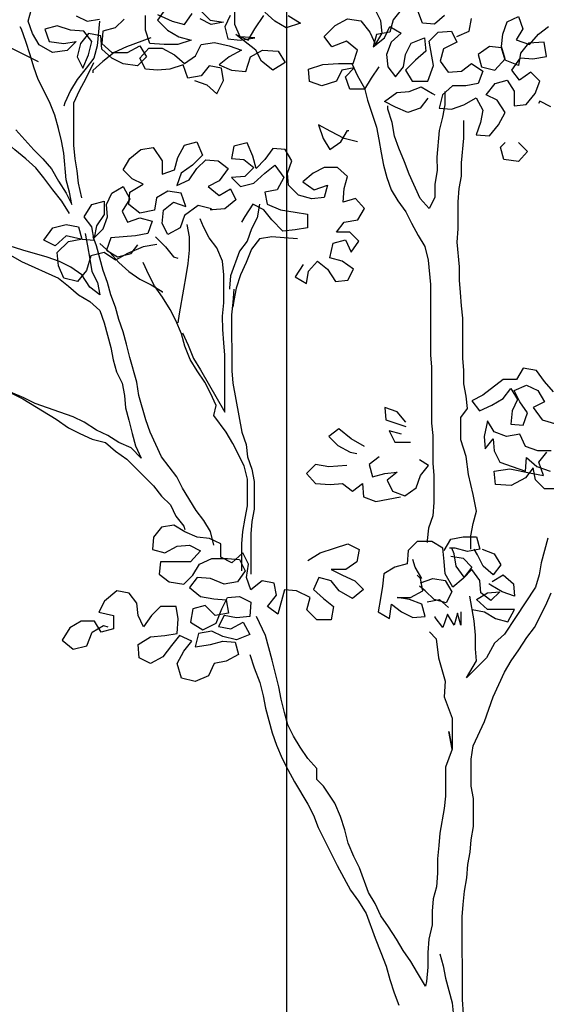
# Model space of a CAD drawing. Extents: x 1358.5 to 1376, y 227.7 to 234.5.
# Drawn here: x 1360.5 to 1361.2, y 230.5 to 231.8 of the extents above; entities that cross this region are included whole.
import ezdxf

# ---------------------------------------------------------------- set-up
doc = ezdxf.new("R2010")
doc.units = 0
doc.header["$MEASUREMENT"] = 0
doc.layers.add('OBJ', color=7, linetype='CONTINUOUS')

msp = doc.modelspace()

# ---------------------------------------------------------------- linework, layer by layer
at = {"layer": 'OBJ', "color": 7}
for points in [[(1360.8503, 229.5026), (1360.8503, 232.1023)], [(1360.6341, 231.7994), (1360.6223, 231.7876), (1360.6059, 231.7831), (1360.6045, 231.7668), (1360.6178, 231.7549), (1360.6386, 231.755), (1360.6549, 231.7639), (1360.6638, 231.749), (1360.652, 231.7372), (1360.6327, 231.7401), (1360.6178, 231.7475), (1360.6045, 231.7594), (1360.603, 231.7772), (1360.5867, 231.7801), (1360.5763, 231.7668), (1360.5719, 231.749), (1360.5793, 231.7341), (1360.5867, 231.7519), (1360.5911, 231.7697), (1360.5807, 231.7831), (1360.5629, 231.7845), (1360.5451, 231.7905), (1360.5288, 231.786), (1360.5348, 231.7697), (1360.5541, 231.7667), (1360.5704, 231.7697), (1360.5585, 231.7578), (1360.5392, 231.7549), (1360.5214, 231.7652), (1360.5125, 231.78), (1360.5066, 231.7964), (1360.511, 231.8127)], [(1360.689, 231.8128), (1360.6786, 231.798), (1360.6919, 231.7847), (1360.7068, 231.7758), (1360.7231, 231.7713), (1360.7053, 231.7654), (1360.6875, 231.7654), (1360.6682, 231.7668), (1360.6623, 231.7846), (1360.6623, 231.8039)], [(1360.6786, 231.8054), (1360.6979, 231.7965), (1360.7142, 231.7921), (1360.7245, 231.8069)], [(1360.7364, 231.8099), (1360.7483, 231.7981), (1360.7661, 231.7951), (1360.7498, 231.7921), (1360.7349, 231.7995)], [(1360.775, 231.804), (1360.7676, 231.7892), (1360.772, 231.7729), (1360.7883, 231.7714), (1360.8076, 231.7744), (1360.7883, 231.7759), (1360.7809, 231.7922), (1360.7809, 231.8129)], [(1360.8521, 231.8041), (1360.8684, 231.7937), (1360.8491, 231.7878), (1360.8343, 231.7967), (1360.8209, 231.8085)], [(1360.9722, 231.736), (1360.9619, 231.7211), (1360.953, 231.7063), (1360.9337, 231.7063), (1360.9278, 231.7226), (1360.9396, 231.7345), (1360.9233, 231.7315), (1360.9159, 231.7167), (1360.8966, 231.7107), (1360.8803, 231.7166), (1360.8788, 231.7329), (1360.8981, 231.7389), (1360.9188, 231.7404), (1360.9381, 231.7404), (1360.944, 231.7582), (1360.9292, 231.77), (1360.9099, 231.7626), (1360.8995, 231.776), (1360.9143, 231.7908), (1360.9307, 231.7997), (1360.9484, 231.7968), (1360.9603, 231.7819), (1360.9677, 231.7656), (1360.9766, 231.7805), (1360.9751, 231.7968), (1360.9662, 231.8146)], [(1361.0018, 231.8116), (1360.9914, 231.7983), (1360.987, 231.782), (1360.9692, 231.779), (1360.9648, 231.7627), (1360.9796, 231.7745), (1360.987, 231.7894), (1361.0018, 231.7805), (1360.9885, 231.7686), (1360.9826, 231.7523), (1360.9841, 231.736), (1360.9945, 231.7227), (1361.0048, 231.736), (1361.0078, 231.7523), (1361.0152, 231.7672), (1361.033, 231.7746), (1361.0345, 231.7568), (1361.0211, 231.7449), (1361.0078, 231.7316), (1361.0167, 231.7168), (1361.0375, 231.7168), (1361.0449, 231.7375), (1361.0389, 231.7701), (1361.0508, 231.782), (1361.0686, 231.7835), (1361.076, 231.7687), (1361.0582, 231.7598), (1361.0538, 231.7435), (1361.0642, 231.7287), (1361.082, 231.7302), (1361.0953, 231.7405), (1361.1101, 231.7302), (1361.1042, 231.7139), (1361.0879, 231.7109), (1361.0701, 231.7109), (1361.0568, 231.699), (1361.0523, 231.6812), (1361.0687, 231.6797), (1361.085, 231.6857), (1361.1013, 231.6946), (1361.1102, 231.6783), (1361.1072, 231.662), (1361.1013, 231.6457), (1361.1191, 231.6442), (1361.1309, 231.659), (1361.1398, 231.6753), (1361.1294, 231.6916), (1361.1146, 231.699), (1361.1265, 231.7139), (1361.1428, 231.7183), (1361.1517, 231.7035), (1361.1517, 231.6843), (1361.168, 231.6858), (1361.1798, 231.7006), (1361.1858, 231.7169), (1361.1739, 231.7288), (1361.1591, 231.7184), (1361.1487, 231.7317), (1361.1605, 231.748), (1361.1768, 231.7466), (1361.1946, 231.7495), (1361.1916, 231.7688), (1361.1709, 231.7673), (1361.1605, 231.754), (1361.1576, 231.7376), (1361.1398, 231.745), (1361.1353, 231.7613), (1361.119, 231.7628), (1361.1042, 231.7524), (1361.1086, 231.7361), (1361.1264, 231.7317), (1361.1398, 231.7465), (1361.1353, 231.7628), (1361.1368, 231.7791), (1361.1427, 231.7955), (1361.1575, 231.8029), (1361.1635, 231.7866), (1361.1546, 231.7717), (1361.1724, 231.7658), (1361.1842, 231.7792), (1361.1976, 231.7896)], [(1361.0596, 231.8043), (1361.0463, 231.7924), (1361.03, 231.7939), (1361.0241, 231.8102)], [(1360.6015, 231.7964), (1360.5985, 231.7638), (1360.5941, 231.7475), (1360.5837, 231.7341), (1360.5719, 231.7193), (1360.563, 231.7045), (1360.5556, 231.6882), (1360.5541, 231.6837)], [(1360.5703, 231.8038), (1360.5852, 231.7964), (1360.6015, 231.7994)], [(1360.7276, 231.718), (1360.7439, 231.7121), (1360.7573, 231.7002), (1360.7661, 231.718), (1360.7632, 231.7343), (1360.7468, 231.7373), (1360.7365, 231.7239), (1360.7187, 231.7209), (1360.7127, 231.7387), (1360.695, 231.7328), (1360.6786, 231.7313), (1360.6623, 231.7327), (1360.6549, 231.7476), (1360.6668, 231.7609), (1360.6846, 231.7609), (1360.7009, 231.752), (1360.7142, 231.7402), (1360.729, 231.7506), (1360.7364, 231.7654), (1360.7542, 231.7684), (1360.7735, 231.764), (1360.7898, 231.7581), (1360.7735, 231.7491), (1360.7602, 231.7388), (1360.7765, 231.7314), (1360.7958, 231.7299), (1360.8017, 231.7492), (1360.818, 231.7581), (1360.8388, 231.7566), (1360.8477, 231.7418), (1360.8314, 231.7314), (1360.8165, 231.7433), (1360.8091, 231.7581), (1360.7824, 231.7788), (1360.7987, 231.7714), (1360.8076, 231.7862), (1360.8194, 231.8041)], [(1361.076, 231.7761), (1361.0923, 231.7835), (1361.0952, 231.7999)], [(1360.4369, 231.7874), (1360.4532, 231.7755), (1360.471, 231.7681), (1360.4873, 231.7593), (1360.52, 231.743)], [(1360.4904, 231.6525), (1360.5142, 231.6258), (1360.526, 231.614), (1360.5379, 231.6007), (1360.5468, 231.5844), (1360.5572, 231.5681), (1360.5646, 231.5532), (1360.5617, 231.5695), (1360.5572, 231.5858), (1360.5542, 231.6214), (1360.5512, 231.6377), (1360.5468, 231.654), (1360.5423, 231.6718), (1360.5349, 231.6896), (1360.52, 231.7193), (1360.5141, 231.7356), (1360.5096, 231.7519), (1360.5036, 231.7697), (1360.4977, 231.786), (1360.4962, 231.7889)], [(1360.6697, 231.7743), (1360.6371, 231.7624), (1360.6208, 231.7549), (1360.606, 231.7431), (1360.5926, 231.7312), (1360.5927, 231.7282)], [(1360.578, 231.5621), (1360.5735, 231.5814), (1360.572, 231.5977), (1360.569, 231.614), (1360.5675, 231.6318), (1360.5675, 231.6882), (1360.5749, 231.7045), (1360.5838, 231.7208), (1360.5941, 231.7416)], [(1360.9366, 231.7404), (1360.9441, 231.7241), (1360.953, 231.7078), (1360.9574, 231.6915), (1360.9693, 231.6559), (1360.9723, 231.6396), (1360.9753, 231.6218), (1360.9783, 231.6055), (1360.9827, 231.5892), (1360.9887, 231.5729), (1360.9976, 231.5581), (1361.008, 231.5433), (1361.0154, 231.5284), (1361.0243, 231.5121), (1361.0332, 231.4973), (1361.0377, 231.4795), (1361.0407, 231.4469), (1361.0408, 231.3535), (1361.0423, 231.3372), (1361.0423, 231.2631), (1361.0438, 231.2467), (1361.0439, 231.2097), (1361.0454, 231.1934), (1361.0454, 231.1578), (1361.0439, 231.14), (1361.038, 231.1237), (1361.0366, 231.1074), (1361.0366, 231.1044)], [(1360.5617, 231.5414), (1360.5513, 231.5577), (1360.5394, 231.5725), (1360.5275, 231.5888), (1360.5171, 231.6021), (1360.5038, 231.614), (1360.489, 231.6258), (1360.4756, 231.6377), (1360.4622, 231.651), (1360.4489, 231.6629), (1360.434, 231.6717), (1360.4177, 231.6791), (1360.4014, 231.6851), (1360.3851, 231.6895), (1360.3688, 231.691), (1360.3525, 231.6954), (1360.3347, 231.6983), (1360.3184, 231.7013), (1360.2813, 231.7013), (1360.265, 231.6953), (1360.2591, 231.6909)], [(1361.0375, 231.6945), (1361.0271, 231.6812), (1361.0108, 231.6752), (1360.9945, 231.6826), (1360.9797, 231.69), (1360.996, 231.7019), (1361.0123, 231.7034), (1361.0286, 231.7093), (1361.0434, 231.7005), (1361.0464, 231.699)], [(1361.0597, 231.7034), (1361.0598, 231.6857), (1361.0568, 231.6693), (1361.0524, 231.6515), (1361.0494, 231.616), (1361.0495, 231.5982), (1361.0465, 231.5804), (1361.0465, 231.5626), (1361.0391, 231.5477), (1361.0272, 231.5611), (1361.0124, 231.5937), (1361.0064, 231.61), (1360.999, 231.6278), (1360.9931, 231.6441), (1360.9901, 231.6619), (1360.9841, 231.6797), (1360.9841, 231.6841)], [(1361.2006, 231.6828), (1361.1858, 231.6902), (1361.1843, 231.6872)], [(1361.0944, 231.0956), (1361.0944, 231.1133), (1361.0973, 231.1297), (1361.1018, 231.146), (1361.0973, 231.1682), (1361.0913, 231.1949), (1361.0884, 231.2186), (1361.0809, 231.2409), (1361.0809, 231.2705), (1361.0898, 231.2824), (1361.0883, 231.2987), (1361.0853, 231.315), (1361.0853, 231.3328), (1361.0838, 231.3491), (1361.0837, 231.4025), (1361.0822, 231.4188), (1361.0807, 231.4366), (1361.0792, 231.4529), (1361.0792, 231.4707), (1361.0762, 231.5033), (1361.0777, 231.5211), (1361.0777, 231.5567), (1361.0791, 231.5745), (1361.0821, 231.5908), (1361.0821, 231.6086), (1361.085, 231.6412), (1361.085, 231.6649)], [(1360.9441, 231.6366), (1360.9263, 231.641), (1360.9085, 231.6499), (1360.8922, 231.6588), (1360.8982, 231.641), (1360.9071, 231.6262), (1360.9219, 231.6366), (1360.9308, 231.6514), (1360.9323, 231.6514)], [(1360.75, 231.5475), (1360.7322, 231.5519), (1360.7144, 231.5385), (1360.7085, 231.5222), (1360.6922, 231.5133), (1360.6848, 231.5281), (1360.6862, 231.5459), (1360.6996, 231.5563), (1360.7159, 231.5504), (1360.7099, 231.5682), (1360.6921, 231.5711), (1360.6773, 231.5622), (1360.6744, 231.5459), (1360.6551, 231.5415), (1360.6403, 231.5533), (1360.6417, 231.5696), (1360.6595, 231.58), (1360.6447, 231.5874), (1360.6328, 231.5993), (1360.6417, 231.6141), (1360.6565, 231.626), (1360.6728, 231.629), (1360.6847, 231.6112), (1360.6847, 231.5934), (1360.701, 231.5993), (1360.7054, 231.6156), (1360.7143, 231.632), (1360.7306, 231.6364), (1360.7381, 231.6186), (1360.7247, 231.6053), (1360.7099, 231.5949), (1360.704, 231.5786), (1360.7203, 231.586), (1360.7307, 231.6008), (1360.7425, 231.6127), (1360.7588, 231.6112), (1360.7722, 231.6009), (1360.7603, 231.5846), (1360.7455, 231.5771), (1360.7603, 231.5653), (1360.7752, 231.5742), (1360.7826, 231.5594), (1360.7678, 231.5475), (1360.7515, 231.546), (1360.7485, 231.546)], [(1360.8716, 231.4734), (1360.8613, 231.4571), (1360.8761, 231.4482), (1360.8791, 231.4646), (1360.8909, 231.4779), (1360.9043, 231.4675), (1360.9147, 231.4512), (1360.931, 231.4527), (1360.9384, 231.4676), (1360.9235, 231.4779), (1360.9072, 231.4824), (1360.9116, 231.5017), (1360.928, 231.5061), (1360.9354, 231.4898), (1360.9457, 231.5047), (1360.9339, 231.5165), (1360.9161, 231.5165), (1360.9264, 231.5298), (1360.9442, 231.5328), (1360.9531, 231.5477), (1360.9412, 231.561), (1360.9249, 231.5565), (1360.9264, 231.5743), (1360.9308, 231.5906), (1360.9175, 231.6025), (1360.8997, 231.6025), (1360.8849, 231.595), (1360.8715, 231.5832), (1360.8864, 231.5728), (1360.9042, 231.5788), (1360.8997, 231.5624), (1360.8834, 231.5609), (1360.8656, 231.5654), (1360.8523, 231.5787), (1360.8508, 231.595), (1360.8567, 231.6113), (1360.8478, 231.6261), (1360.8315, 231.6276), (1360.8211, 231.6128), (1360.8092, 231.6009), (1360.8048, 231.6172), (1360.7974, 231.635), (1360.7796, 231.6305), (1360.7766, 231.6142), (1360.7929, 231.6128), (1360.8063, 231.6024), (1360.7944, 231.5905), (1360.7766, 231.589), (1360.7885, 231.5772), (1360.8063, 231.5816), (1360.8211, 231.595), (1360.8344, 231.6054), (1360.8463, 231.5891), (1360.8374, 231.5728), (1360.8211, 231.5698), (1360.8241, 231.5535), (1360.8419, 231.5461), (1360.8612, 231.5431), (1360.8775, 231.5402), (1360.8775, 231.5224), (1360.8612, 231.5194), (1360.8449, 231.5179), (1360.8301, 231.5327), (1360.8197, 231.5461), (1360.8048, 231.5535), (1360.7945, 231.5371), (1360.79, 231.5297)], [(1361.1577, 231.6353), (1361.1695, 231.6235), (1361.1577, 231.6101), (1361.1384, 231.6131), (1361.1339, 231.6294), (1361.1399, 231.6353)], [(1360.6774, 231.5), (1360.6596, 231.497), (1360.6388, 231.4881), (1360.6225, 231.4792), (1360.6077, 231.4895), (1360.5899, 231.4851), (1360.584, 231.4658), (1360.5721, 231.4509), (1360.5543, 231.4554), (1360.5469, 231.4717), (1360.5454, 231.4895), (1360.5602, 231.5043), (1360.5765, 231.5073), (1360.5573, 231.5117), (1360.5424, 231.4984), (1360.5276, 231.5058), (1360.5395, 231.5221), (1360.5572, 231.5265), (1360.5736, 231.5236), (1360.578, 231.5073), (1360.5943, 231.5058), (1360.5914, 231.5236), (1360.581, 231.5369), (1360.5913, 231.5533), (1360.6076, 231.5577), (1360.6077, 231.5399), (1360.5973, 231.5251), (1360.5943, 231.5088), (1360.6062, 231.5207), (1360.6121, 231.537), (1360.6106, 231.5533), (1360.618, 231.5681), (1360.6328, 231.577), (1360.6417, 231.5607), (1360.6314, 231.5444), (1360.6388, 231.5296), (1360.6551, 231.5355), (1360.6714, 231.5311), (1360.6655, 231.5148), (1360.6492, 231.5118), (1360.6166, 231.5088), (1360.6107, 231.4925), (1360.6255, 231.4836), (1360.6433, 231.4881), (1360.6522, 231.4999)], [(1360.8137, 231.5535), (1360.8108, 231.5357), (1360.8034, 231.5208), (1360.7975, 231.5045), (1360.7871, 231.4912), (1360.7753, 231.4585), (1360.7738, 231.4422), (1360.7738, 231.4407)], [(1360.5825, 231.5147), (1360.5854, 231.4984), (1360.5884, 231.4806), (1360.5914, 231.4643), (1360.5988, 231.4495), (1360.6018, 231.4332), (1360.5885, 231.4435), (1360.5781, 231.4598), (1360.5632, 231.4702), (1360.5484, 231.4776), (1360.5321, 231.4835), (1360.4995, 231.4924), (1360.4817, 231.4983), (1360.449, 231.5072), (1360.4342, 231.5146), (1360.4194, 231.5234), (1360.406, 231.5338), (1360.3986, 231.5412)], [(1360.7116, 231.3829), (1360.719, 231.3666), (1360.7264, 231.3488), (1360.7354, 231.3339), (1360.768, 231.2776), (1360.768, 231.3177), (1360.768, 231.3533), (1360.7665, 231.3696), (1360.765, 231.3874), (1360.7649, 231.4051), (1360.7664, 231.4229), (1360.7664, 231.46), (1360.7649, 231.4778), (1360.7574, 231.4956), (1360.7471, 231.5089), (1360.7396, 231.5237), (1360.7352, 231.5341)], [(1360.7174, 231.5267), (1360.7204, 231.5104), (1360.7204, 231.4926), (1360.7189, 231.4748), (1360.716, 231.4585), (1360.713, 231.4407), (1360.7071, 231.4081), (1360.7056, 231.3962)], [(1360.7534, 231.1012), (1360.7489, 231.119), (1360.74, 231.1338), (1360.7296, 231.1471), (1360.7118, 231.1768), (1360.7043, 231.1916), (1360.6836, 231.2182), (1360.6687, 231.2509), (1360.6628, 231.2672), (1360.6538, 231.2998), (1360.6509, 231.3176), (1360.6419, 231.3502), (1360.6375, 231.368), (1360.633, 231.3843), (1360.6271, 231.4006), (1360.6226, 231.4169), (1360.6166, 231.4332), (1360.6122, 231.4495), (1360.6062, 231.4658), (1360.5973, 231.4984), (1360.5929, 231.5103)], [(1360.6759, 231.5103), (1360.6892, 231.497), (1360.6996, 231.4837), (1360.7056, 231.4822)], [(1360.8642, 231.5075), (1360.8464, 231.509), (1360.8301, 231.5105), (1360.8138, 231.5075), (1360.8034, 231.4941), (1360.796, 231.4763), (1360.7886, 231.46), (1360.7827, 231.4422), (1360.7798, 231.4259), (1360.7783, 231.417)], [(1360.6018, 231.5014), (1360.6151, 231.4895), (1360.627, 231.4762), (1360.6403, 231.4643), (1360.6552, 231.454), (1360.67, 231.4466), (1360.6848, 231.4377), (1360.6848, 231.4362)], [(1360.4802, 231.4879), (1360.498, 231.4776), (1360.5469, 231.4554), (1360.5603, 231.445), (1360.5736, 231.4331), (1360.5885, 231.4243), (1360.6018, 231.4124), (1360.6078, 231.3961), (1360.6167, 231.3635), (1360.6197, 231.3472), (1360.6242, 231.3309), (1360.6316, 231.3161), (1360.6346, 231.2998), (1360.6361, 231.2834), (1360.6405, 231.2671), (1360.645, 231.2493), (1360.6494, 231.233), (1360.6569, 231.2167), (1360.6435, 231.2301), (1360.6272, 231.2375), (1360.6124, 231.2464), (1360.5975, 231.2538), (1360.5812, 231.2641), (1360.5664, 231.2715), (1360.5486, 231.2774), (1360.516, 231.2893), (1360.5011, 231.2967), (1360.4833, 231.3041)], [(1360.7905, 231.0671), (1360.7904, 231.1027), (1360.7919, 231.119), (1360.7948, 231.1368), (1360.7978, 231.1531), (1360.7978, 231.1887), (1360.7933, 231.2065), (1360.7784, 231.2361), (1360.7695, 231.2509), (1360.7532, 231.2732), (1360.7562, 231.2865), (1360.7487, 231.3028), (1360.7413, 231.3176), (1360.7309, 231.3325), (1360.722, 231.3473), (1360.7146, 231.3651), (1360.7101, 231.3814), (1360.7027, 231.3992), (1360.6952, 231.414), (1360.6849, 231.4303), (1360.6745, 231.4451), (1360.667, 231.4599), (1360.6596, 231.4762)], [(1360.7797, 231.4407), (1360.7783, 231.423), (1360.7768, 231.4066), (1360.7769, 231.3325), (1360.7784, 231.3162), (1360.7903, 231.251), (1360.7962, 231.2347), (1360.7977, 231.2184), (1360.8037, 231.202), (1360.8067, 231.1857), (1360.8067, 231.1487), (1360.8037, 231.1324), (1360.8023, 231.116), (1360.8023, 231.0627)], [(1361.2039, 231.3047), (1361.1921, 231.3181), (1361.1817, 231.3329), (1361.1639, 231.3358), (1361.155, 231.321), (1361.1372, 231.321), (1361.1105, 231.3002), (1361.0957, 231.2928), (1361.1061, 231.2794), (1361.1224, 231.2869), (1361.1372, 231.2958), (1361.1476, 231.3091), (1361.1565, 231.2943), (1361.1491, 231.2795), (1361.1476, 231.2617), (1361.1639, 231.2602), (1361.1698, 231.2765), (1361.1595, 231.2913), (1361.152, 231.3062), (1361.1683, 231.3136), (1361.1832, 231.3062), (1361.1921, 231.2914), (1361.1773, 231.2839), (1361.1891, 231.2676), (1361.2084, 231.2617)], [(1360.4848, 231.3026), (1360.4996, 231.2952), (1360.5441, 231.2685), (1360.5605, 231.2567), (1360.5753, 231.2493), (1360.5916, 231.2419), (1360.6094, 231.2375), (1360.6228, 231.2256), (1360.6376, 231.2152), (1360.6732, 231.1797), (1360.6836, 231.1663), (1360.6955, 231.1545), (1360.7029, 231.1397), (1360.7133, 231.1263), (1360.7148, 231.1219)], [(1361.0082, 231.2645), (1360.9964, 231.2778), (1360.9801, 231.2838), (1360.9816, 231.2674), (1361.0082, 231.2586)], [(1360.9534, 231.2318), (1360.9356, 231.2422), (1360.9193, 231.2555), (1360.906, 231.2451), (1360.9178, 231.2333), (1360.9341, 231.2244), (1360.943, 231.2229)], [(1361.201, 231.2261), (1361.1832, 231.2261), (1361.1669, 231.232), (1361.1595, 231.2483), (1361.1417, 231.2454), (1361.1254, 231.2513), (1361.1165, 231.2661), (1361.1121, 231.2453), (1361.1135, 231.229), (1361.1239, 231.2424), (1361.1254, 231.2261), (1361.1328, 231.2112), (1361.1492, 231.2053), (1361.167, 231.1994), (1361.1684, 231.2172), (1361.1818, 231.2054), (1361.1996, 231.1994)], [(1361.0023, 231.2482), (1360.986, 231.2526), (1360.9934, 231.2378), (1361.0142, 231.2378)], [(1360.9727, 231.2185), (1360.9594, 231.2081), (1360.9638, 231.1918), (1360.9801, 231.1963), (1360.9964, 231.1978), (1360.9831, 231.1874), (1360.9905, 231.1726), (1361.0068, 231.1666), (1361.0217, 231.177), (1361.0276, 231.1934), (1361.038, 231.2067), (1361.0261, 231.2141)], [(1361.2115, 231.1757), (1361.1922, 231.1757), (1361.1803, 231.1876), (1361.1773, 231.2039), (1361.167, 231.1905), (1361.1477, 231.1801), (1361.1269, 231.1816), (1361.1254, 231.1994), (1361.1462, 231.2024), (1361.1744, 231.1965), (1361.1907, 231.1935), (1361.1847, 231.2113), (1361.1951, 231.2246)], [(1360.9297, 231.2066), (1360.906, 231.2051), (1360.8882, 231.2081), (1360.8763, 231.1962), (1360.8882, 231.1828), (1360.9075, 231.1814), (1360.9238, 231.1829), (1360.9372, 231.1725), (1360.9505, 231.1829), (1360.952, 231.1651), (1360.9683, 231.1592), (1361.0009, 231.1652)], [(1360.8779, 231.0805), (1360.8942, 231.0909), (1360.9135, 231.0969), (1360.9313, 231.1028), (1360.9461, 231.0954), (1360.9432, 231.0791), (1360.9284, 231.0687), (1360.9091, 231.0687), (1360.9239, 231.0613), (1360.9402, 231.0539), (1360.9521, 231.042), (1360.9373, 231.0302), (1360.9195, 231.0405), (1360.9091, 231.0539), (1360.8928, 231.0583), (1360.8854, 231.042), (1360.8987, 231.0301), (1360.9121, 231.0198), (1360.9091, 231.002), (1360.8899, 231.002), (1360.8765, 231.0153), (1360.8809, 231.0316), (1360.8631, 231.0405), (1360.8468, 231.0419), (1360.838, 231.0093), (1360.8246, 231.0197), (1360.8365, 231.0345), (1360.8335, 231.0508), (1360.8172, 231.0538), (1360.8023, 231.0419), (1360.7964, 231.0582), (1360.7993, 231.076), (1360.7919, 231.0908), (1360.7771, 231.0775), (1360.7623, 231.0849), (1360.7623, 231.1027), (1360.7474, 231.1101), (1360.7311, 231.1115), (1360.7148, 231.1189), (1360.7, 231.1278), (1360.6837, 231.1248), (1360.6733, 231.1115), (1360.6718, 231.0952), (1360.6881, 231.0907), (1360.7044, 231.0996), (1360.7207, 231.1011), (1360.7356, 231.0937), (1360.7222, 231.0789), (1360.6822, 231.0789), (1360.6807, 231.0626), (1360.6941, 231.0522), (1360.7134, 231.0492), (1360.7252, 231.0611), (1360.7341, 231.0759), (1360.7504, 231.0834), (1360.7712, 231.0834), (1360.7875, 231.0819), (1360.7949, 231.0671), (1360.7845, 231.0523), (1360.7668, 231.0493), (1360.749, 231.0567), (1360.7312, 231.0582), (1360.7208, 231.0448), (1360.7356, 231.033), (1360.7534, 231.03), (1360.7697, 231.0285), (1360.7727, 231.0107), (1360.7549, 231.0078), (1360.7416, 231.0211), (1360.7253, 231.0166), (1360.7223, 230.9988), (1360.7386, 230.9885), (1360.7564, 230.9974), (1360.7638, 231.0167), (1360.7712, 231.0315), (1360.7875, 231.033), (1360.8024, 231.0256), (1360.8009, 231.0063), (1360.7831, 231.0048), (1360.7668, 231.0078), (1360.7594, 230.9929), (1360.7757, 230.99), (1360.792, 230.9989), (1360.8009, 230.9826), (1360.7831, 230.9752), (1360.7653, 230.9796), (1360.7505, 230.987), (1360.7327, 230.984), (1360.7283, 230.9662), (1360.749, 230.9692), (1360.7653, 230.9737), (1360.7817, 230.9722), (1360.7861, 230.9559), (1360.7698, 230.947), (1360.7535, 230.944), (1360.7461, 230.9277), (1360.7283, 230.9203), (1360.7105, 230.9247), (1360.7046, 230.944), (1360.7135, 230.9603), (1360.7238, 230.9736), (1360.7075, 230.981), (1360.6971, 230.9677), (1360.6853, 230.9528), (1360.669, 230.9439), (1360.6542, 230.9513), (1360.6527, 230.9691), (1360.669, 230.9795), (1360.6882, 230.981), (1360.7045, 230.984), (1360.706, 231.0033), (1360.703, 231.0196), (1360.6823, 231.0196), (1360.6704, 231.0077), (1360.66, 230.9928), (1360.6526, 231.0077), (1360.6511, 231.024), (1360.6407, 231.0373), (1360.6244, 231.0403), (1360.6081, 231.0269), (1360.6007, 231.0121), (1360.62, 231.0076), (1360.62, 230.9898), (1360.6037, 230.9854), (1360.5948, 231.0002), (1360.577, 231.0002), (1360.5622, 230.9913), (1360.5518, 230.975), (1360.5667, 230.9631), (1360.5845, 230.9676), (1360.5918, 230.9854), (1360.6067, 230.9943), (1360.6126, 230.9928)], [(1361.0588, 231.094), (1361.0677, 231.1089), (1361.084, 231.1119), (1361.1018, 231.1119), (1361.1063, 231.0956), (1361.09, 231.0926), (1361.0736, 231.097), (1361.0662, 231.097)], [(1361.096, 231.0155), (1361.1123, 231.0125), (1361.1271, 231.0037), (1361.1434, 230.9992), (1361.1523, 231.0155), (1361.1167, 231.0155), (1361.1019, 231.0288), (1361.1167, 231.0377), (1361.133, 231.0392), (1361.1211, 231.0274), (1361.1078, 231.0377), (1361.1063, 231.054), (1361.0959, 231.0689), (1361.0841, 231.057), (1361.0707, 231.0451), (1361.0603, 231.0629), (1361.0588, 231.0792), (1361.0573, 231.097), (1361.0425, 231.1059), (1361.0232, 231.1059), (1361.0114, 231.094), (1361.0099, 231.0762), (1360.9936, 231.0717), (1360.9788, 231.0628), (1360.9773, 231.0465), (1360.9744, 231.0302), (1360.9714, 231.0124), (1360.9862, 231.0035), (1360.9892, 231.0228), (1361.0025, 231.0124), (1361.0174, 231.005), (1361.0337, 231.0065), (1361.0292, 231.0228), (1361.0129, 231.0288), (1360.9966, 231.0317), (1361.0144, 231.0317), (1361.0307, 231.0406), (1361.0277, 231.0569), (1361.0233, 231.0614)], [(1361.1967, 231.1105), (1361.1878, 231.0778), (1361.1849, 231.0615), (1361.1804, 231.0452), (1361.1538, 231.0052), (1361.1538, 231.0052), (1361.139, 230.9829), (1361.1256, 230.971), (1361.1153, 230.9517), (1361.0886, 230.925), (1361.1019, 230.9473), (1361.1004, 230.9636), (1361.1004, 230.9814), (1361.0989, 231.0007), (1361.093, 231.0333)], [(1361.0677, 231.0866), (1361.084, 231.0837), (1361.0959, 231.0718), (1361.0855, 231.0585), (1361.0751, 231.0733), (1361.0722, 231.0896), (1361.0692, 231.097)], [(1361.1092, 231.0956), (1361.1255, 231.0897), (1361.1344, 231.0748), (1361.1241, 231.0615), (1361.1107, 231.0733), (1361.1033, 231.0881), (1361.0988, 231.0956)], [(1361.0292, 231.0569), (1361.0203, 231.0718), (1361.0173, 231.0821)], [(1361.1226, 231.0526), (1361.1374, 231.0615), (1361.1508, 231.0496), (1361.1523, 231.0333), (1361.136, 231.0392), (1361.1211, 231.0481), (1361.1182, 231.0496)], [(1361.0277, 231.051), (1361.044, 231.057), (1361.0603, 231.054), (1361.0692, 231.0392), (1361.0618, 231.0244), (1361.0455, 231.0288), (1361.0337, 231.0406), (1361.0262, 231.0466)], [(1361.0846, 230.4787), (1361.0831, 230.498), (1361.083, 230.6077), (1361.0844, 230.624), (1361.0859, 230.6418), (1361.0889, 230.6596), (1361.0903, 230.6774), (1361.0933, 230.6937), (1361.0947, 230.71), (1361.0977, 230.7278), (1361.0977, 230.7649), (1361.0947, 230.7812), (1361.0947, 230.8168), (1361.0976, 230.8346), (1361.1124, 230.8672), (1361.1242, 230.8999), (1361.139, 230.9325), (1361.1479, 230.9473), (1361.1583, 230.9622), (1361.1686, 230.9785), (1361.179, 230.9918), (1361.1938, 231.0215), (1361.2012, 231.0378)], [(1361.0366, 231.0258), (1361.0529, 231.0288), (1361.0648, 231.0184)], [(1361.0811, 231.0125), (1361.0811, 230.9947), (1361.0767, 231.011), (1361.0722, 230.9947), (1361.0633, 231.0095), (1361.0574, 230.9917), (1361.047, 231.0051), (1361.047, 231.0065)], [(1361.0341, 230.5157), (1361.0237, 230.5335), (1361.0148, 230.5484), (1361.0044, 230.5632), (1360.9955, 230.578), (1360.9851, 230.5943), (1360.9747, 230.6091), (1360.9673, 230.6254), (1360.9584, 230.6402), (1360.9465, 230.6728), (1360.9391, 230.6877), (1360.9317, 230.7054), (1360.9272, 230.7232), (1360.9212, 230.741), (1360.9138, 230.7588), (1360.899, 230.781), (1360.8901, 230.7899), (1360.89, 230.8048), (1360.8782, 230.8181), (1360.8678, 230.8329), (1360.8589, 230.8477), (1360.8514, 230.8625), (1360.847, 230.8788), (1360.8425, 230.8966), (1360.8395, 230.9129), (1360.8306, 230.9485), (1360.8217, 230.9811), (1360.8098, 231.0063)], [(1361.0396, 230.9858), (1361.0485, 230.9769), (1361.0515, 230.9517), (1361.0605, 230.9206), (1361.059, 230.8998), (1361.0694, 230.8716), (1361.0694, 230.8301), (1361.065, 230.8538), (1361.0694, 230.8301), (1361.0606, 230.8064), (1361.0606, 230.7678), (1361.0591, 230.7515), (1361.0532, 230.7189), (1361.0518, 230.7026), (1361.0503, 230.6848), (1361.0503, 230.6655), (1361.0488, 230.6477), (1361.0444, 230.6314), (1361.0429, 230.6151), (1361.043, 230.5973), (1361.0385, 230.578), (1361.0371, 230.5602), (1361.0371, 230.541), (1361.0356, 230.5217), (1361.0341, 230.5157)], [(1360.8009, 230.9559), (1360.8069, 230.9381), (1360.8143, 230.9189), (1360.8188, 230.9011), (1360.8218, 230.8848), (1360.8307, 230.8521), (1360.8366, 230.8358), (1360.8441, 230.8181), (1360.8515, 230.8032), (1360.8604, 230.7869), (1360.8782, 230.7573), (1360.8857, 230.7425), (1360.8916, 230.7262), (1360.9169, 230.6758), (1360.9347, 230.6432), (1360.9451, 230.6284), (1360.9555, 230.6121), (1360.9674, 230.5794), (1360.9748, 230.5602), (1360.9822, 230.5424), (1360.9867, 230.5246), (1360.9926, 230.5068), (1360.9986, 230.4905)], [(1361.0534, 230.5588), (1361.0578, 230.5425), (1361.0608, 230.5262), (1361.0697, 230.4935), (1361.0712, 230.4757), (1361.0742, 230.4431), (1361.0772, 230.4268), (1361.0787, 230.4209)]]:
    msp.add_lwpolyline(points, dxfattribs=at)

doc.saveas('drawing.dxf')
